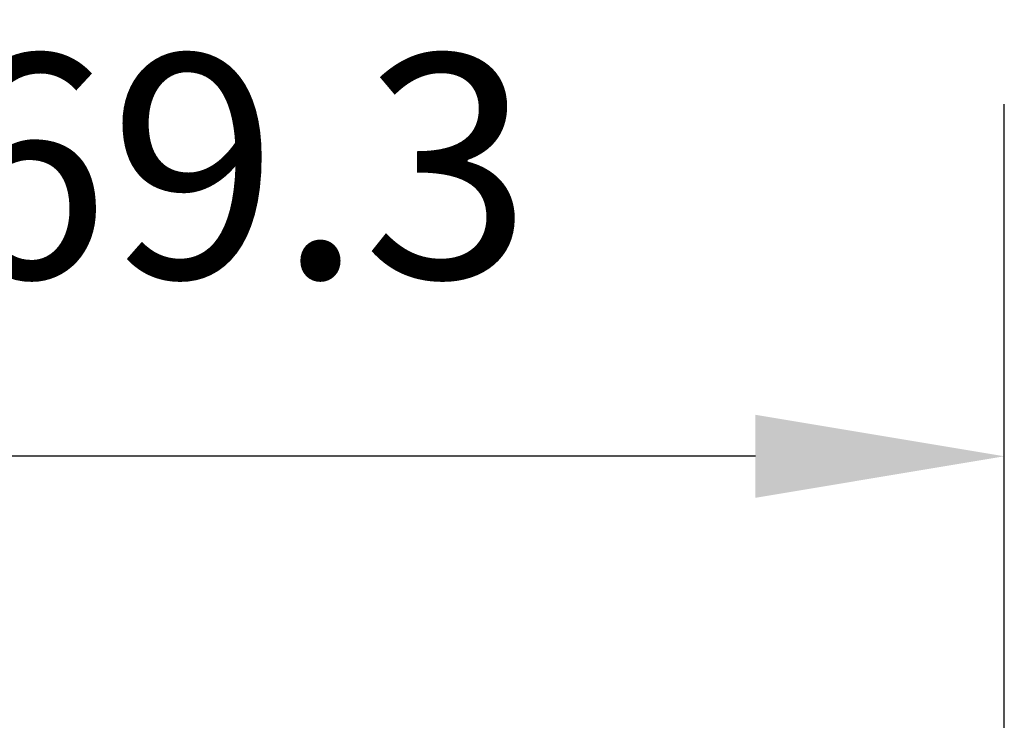
# Model space of a CAD drawing. Units: millimetres. Extents: x -1025 to 1025, y -712 to 712.
# Drawn here: x 100 to 144, y 271 to 303 of the extents above; entities that cross this region are included whole.
import ezdxf

# ---------------------------------------------------------------- set-up
doc = ezdxf.new("R2010")
doc.units = ezdxf.units.MM
doc.header["$LTSCALE"] = 5
doc.header["$MEASUREMENT"] = 0
doc.layers.add('Dimension', color=7, linetype='Continuous', lineweight=5, true_color=0x000000)
doc.styles.add('Arial', font='arial.ttf')
doc.dimstyles.new('Arch', dxfattribs={"dimtxt": 10.068866, "dimasz": 11.224121, "dimexe": 15.875, "dimexo": 7.9375, "dimgap": 7.9375, "dimtad": 1, "dimtoh": 1, "dimdec": 1, "dimzin": 1, "dimdsep": 46, "dimtxsty": 'Arial', "dimcen": 0, "dimazin": 0, "dimtfac": 1, "dimtdec": 4, "dimtix": 1, "dimtmove": 1, "dimatfit": 3, "dimfxl": 1, "dimtolj": 1, "dimtzin": 1, "dimarcsym": 0})

# ---------------------------------------------------------------- blocks, each defined once
blk = doc.blocks.new('*D6')
at = {"layer": 'Defpoints', "color": 0}
for p in [(74.687, 283.115), (74.687, 270.421), (144, 192.5)]:
    blk.add_point(p, dxfattribs=at)
at = {"layer": 'Dimension', "color": 0, "linetype": 'Continuous', "lineweight": -2}
for p, q in [((74.687, 278.358), (74.687, 298.99)), ((144, 200.438), (144, 298.99)), ((132.776, 283.115), (85.911, 283.115))]:
    blk.add_line(p, q, dxfattribs=at)
at = {"layer": 'Dimension', "color": 0}
for points in [[(85.911, 284.986), (85.911, 281.244), (74.687, 283.115)], [(132.776, 281.244), (132.776, 284.986), (144, 283.115)]]:
    blk.add_solid(points, dxfattribs=at)
at = {"layer": 'Dimension', "color": 0, "lineweight": 5, "insert": (109.343, 296.19), "char_height": 10.0689, "attachment_point": 5, "style": 'Arial'}
blk.add_mtext('\\A1;69.3', dxfattribs=at)

msp = doc.modelspace()

# ---------------------------------------------------------------- dimensions: what is measured, and where the dimension line sits
at = {"layer": 'Dimension', "color": 7, "linetype": 'Continuous', "lineweight": 5, "true_color": 0xffffff}
dim = msp.add_linear_dim(base=(74.687, 283.115), p1=(144, 192.5), p2=(74.687, 270.421), dimstyle='Arch', dxfattribs=at)
dim.commit()
dim.dimension.update_dxf_attribs({"geometry": '*D6', "text_midpoint": (109.343, 296.19)})

doc.saveas('drawing.dxf')
